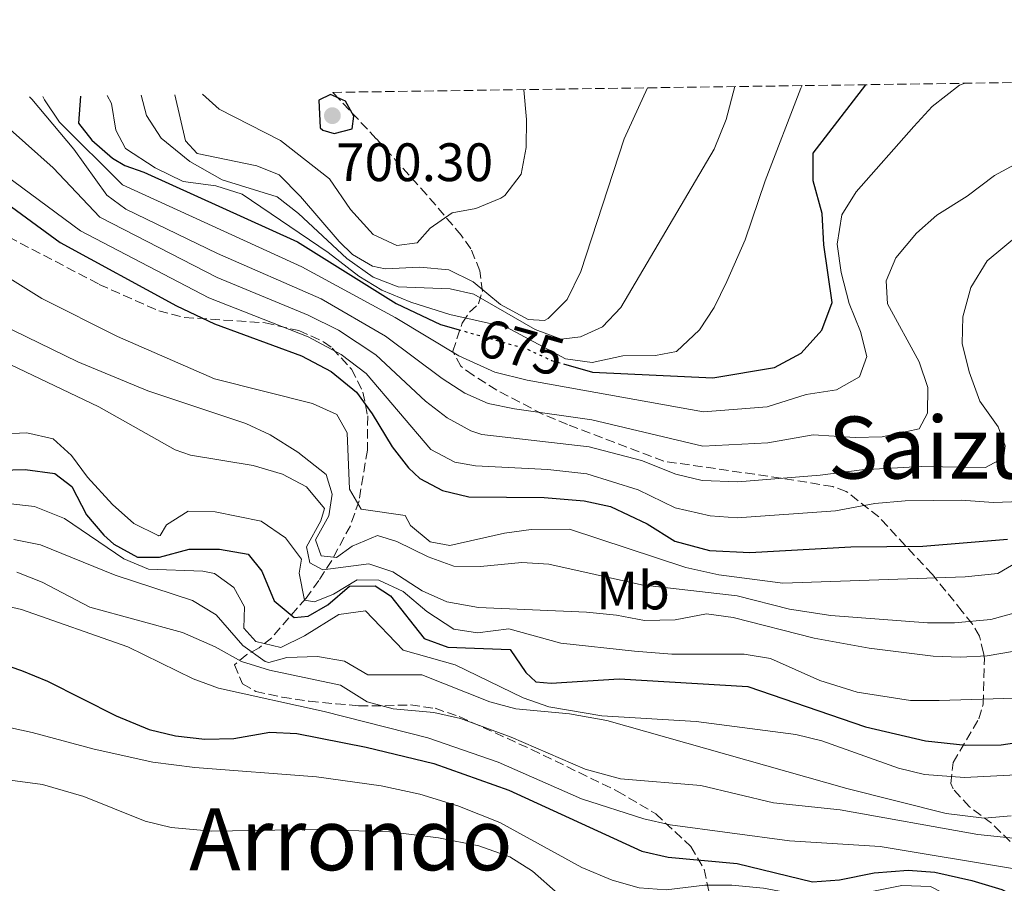
# Model space of a CAD drawing. Units: metres. Extents: x 596922 to 600356, y 4749936 to 4752298.
# Drawn here: x 597348 to 597530, y 4752110 to 4752270 of the extents above; entities that cross this region are included whole.
import ezdxf
from ezdxf.enums import TextEntityAlignment as Align

# ---------------------------------------------------------------- set-up
doc = ezdxf.new("R2010")
doc.units = ezdxf.units.M
doc.header["$MEASUREMENT"] = 0
doc.linetypes.add('DGN Style 3', pattern=[2.435890702152634, 1.739921930109024, -0.6959687720436097])
doc.linetypes.add('DGN Style 5', pattern=[1.217945351076317, 0.5219765790327072, -0.6959687720436097])
for name, color, linetype, lineweight in [('Cota de curva de nivel directora', 7, 'Continuous', 0), ('Cota de punto acotado terreno', 7, 'Continuous', 0), ('Curva de nivel directora', 30, 'Continuous', 30), ('Curva de nivel directora no vista', 30, 'DGN Style 5', 30), ('Curva de nivel intermedia', 30, 'Continuous', 0), ('Etiqueta de uso rústico', 92, 'Continuous', 0), ('Punto acotado terreno (símbolo)', 7, 'Continuous', 0), ('Texto de Área (paraje) menor', 7, 'Continuous', 0), ('Zona arbolada', 92, 'DGN Style 3', 0)]:
    doc.layers.add(name, color=color, linetype=linetype, lineweight=lineweight)
doc.styles.add('Style-Arial', font='arial.ttf')

# ---------------------------------------------------------------- blocks, each defined once
blk = doc.blocks.new('5PATER')
at = {"layer": 'Punto acotado terreno (símbolo)', "linetype": 'Continuous', "lineweight": 0}
h = blk.add_hatch(color=51, dxfattribs=at)
edge = h.paths.add_edge_path()
edge.add_ellipse((0, 0), major_axis=(-0.1095731443231308, -0.1110710700762829), ratio=0.9994222409660317, start_angle=0, end_angle=360)

msp = doc.modelspace()

# ---------------------------------------------------------------- linework, layer by layer
at = {"layer": 'Curva de nivel directora', "color": 30, "linetype": 'Continuous', "lineweight": 30, "flags": 128}
for points, elevation in [([(597448.5300000005, 4752205.970000001), (597453.9100000006, 4752204.420000002), (597476.1900000009, 4752203.410000001), (597487.6300000005, 4752205.310000001), (597492.5999999993, 4752207.970000001), (597496.3999999991, 4752212.2), (597498.3199999991, 4752217.32), (597496.7900000003, 4752228.040000001), (597496.5099999986, 4752233.820000002), (597494.7899999998, 4752239.920000001), (597494.8099999999, 4752245.000000001), (597504.5799999998, 4752257.720000002)], 675.0000000000005), ([(597358.8899999985, 4752255.62), (597358.5299999987, 4752250.590000002), (597361.0199999987, 4752247.430000001), (597364.8200000008, 4752244.090000002), (597367.1099999995, 4752242.720000002), (597370.659999999, 4752241.490000002), (597399.1599999998, 4752228.57), (597417.4599999993, 4752217.170000001), (597425.6600000003, 4752213.270000001), (597428.9399999991, 4752212.340000001)], 675.0000000000007), ([(597405.2999999998, 4752255.92), (597403.0999999982, 4752254.850000001), (597403.3499999986, 4752249.74), (597403.8600000005, 4752249.320000002), (597405.9300000002, 4752248.7), (597409.3099999998, 4752249.550000002), (597409.6099999994, 4752251.900000001), (597408.0599999981, 4752254.640000002), (597405.2999999998, 4752255.92)], 700.0000000000006), ([(597341.6199999995, 4752238.28), (597355.1400000001, 4752228.470000002), (597376.7000000007, 4752216.750000001), (597383.7599999994, 4752213.369999999), (597399.9099999986, 4752207.480000001), (597405.4200000005, 4752204.570000002), (597410.0899999999, 4752200.730000001), (597413.0400000003, 4752196.690000001), (597416.6900000003, 4752190.61), (597419.7599999993, 4752186.689999999), (597421.8400000002, 4752184.740000002), (597426.0699999991, 4752182.51), (597430.9500000008, 4752181.29), (597444.9400000008, 4752181.2), (597452.3399999993, 4752180.560000001), (597457.2399999988, 4752179.52), (597464.0000000002, 4752176.289999999), (597469.15, 4752173.110000002), (597475.5999999986, 4752171.37), (597483.0899999987, 4752171.020000001), (597501.7900000004, 4752172.050000002), (597515.1700000003, 4752172.180000002), (597530.8799999991, 4752173.480000002)], 650.0000000000001), ([(597341.7499999992, 4752186.210000002), (597348.6400000004, 4752186.41), (597354.1099999998, 4752185.65), (597357.2799999992, 4752183.260000001), (597360.0300000008, 4752177.99), (597363.2299999993, 4752174.199999999), (597365.0800000001, 4752172.520000001), (597369.480000001, 4752170.140000001), (597373.5800000004, 4752170.109999999), (597379.0399999988, 4752171.640000001), (597384.6899999992, 4752171.62), (597390.009999999, 4752170.680000002), (597392.5599999994, 4752167.520000001), (597394.8100000002, 4752162.020000001), (597398.5099999993, 4752158.92), (597401.1600000003, 4752159.199999999), (597404.7799999992, 4752161.32), (597408.8200000003, 4752164.789999999), (597413.5499999999, 4752164.800000001), (597416.4199999999, 4752162.95), (597422.6799999984, 4752155.070000002), (597427.0700000006, 4752153.480000001), (597438.5999999996, 4752152.99), (597441.4999999986, 4752148.740000002), (597443.3600000006, 4752147.04), (597446.2199999993, 4752146.78), (597458.8399999992, 4752147.570000002), (597482.7199999999, 4752146.160000001), (597504.5199999996, 4752138.689999999), (597515.6299999984, 4752136.080000001), (597523.1499999998, 4752135.289999999), (597529.719999999, 4752135.37), (597534.6699999999, 4752136.060000001)], 625.0000000000001), ([(597341.5599999992, 4752151.26), (597347.9400000006, 4752149.120000001), (597352.7899999988, 4752147.17), (597365.5000000002, 4752140.710000002), (597371.6600000004, 4752138.2), (597376.5199999998, 4752137.000000002), (597381.9600000001, 4752136.410000003), (597387.329999999, 4752136.49), (597394.03, 4752137.710000004), (597399.0300000003, 4752137.460000002), (597411.8800000002, 4752134.910000003), (597424.4699999989, 4752131.890000002), (597438.3899999994, 4752126.92), (597463.019999999, 4752115.62), (597467.9000000006, 4752114.510000002), (597480.6999999993, 4752113.350000001), (597494.7199999985, 4752109.940000001), (597499.7000000007, 4752110.32), (597506.1600000003, 4752111.630000004), (597512.4199999986, 4752112.100000001), (597517.4000000008, 4752111.750000001), (597524.2400000006, 4752110.210000001), (597529.8499999986, 4752108.53), (597534.2899999999, 4752106.230000002)], 600.0000000000001)]:
    msp.add_lwpolyline(points, dxfattribs=dict(at, elevation=elevation))
at = {"layer": 'Curva de nivel directora no vista', "color": 30, "linetype": 'DGN Style 5', "lineweight": 30, "elevation": 675.0000000000005, "flags": 128}
msp.add_lwpolyline([(597428.9399999991, 4752212.340000001), (597441.6100000005, 4752208.770000001), (597446.2599999995, 4752206.620000001), (597448.5300000005, 4752205.970000001)], dxfattribs=at)
at = {"layer": 'Curva de nivel intermedia', "color": 30, "linetype": 'Continuous', "lineweight": 0, "flags": 128}
for points, elevation in [([(597522.990000001, 4752257.980000001), (597521.9699999996, 4752257.609999999), (597516.9100000013, 4752253.66), (597513.4700000014, 4752249.970000001), (597502.8000000007, 4752237.859999999), (597500.160000001, 4752233.579999999), (597499.2500000012, 4752228.159999999), (597500.0400000003, 4752222.929999999), (597501.4700000008, 4752217.189999999), (597503.600000001, 4752211.960000001), (597504.7499999999, 4752207.359999998), (597503.4400000023, 4752203.59), (597499.1200000015, 4752201.130000001), (597493.5200000004, 4752200.289999999), (597486.2800000005, 4752197.98), (597474.4600000008, 4752197.05), (597441.7600000001, 4752202.92), (597435.7400000008, 4752204.439999999), (597429.0599999998, 4752207.460000001), (597417.2800000004, 4752214.569999999), (597399.9600000001, 4752223.98), (597366.6800000004, 4752239.140000001), (597355.0100000005, 4752250.770000001), (597352.2000000009, 4752254.9), (597351.9400000017, 4752255.52)], 670), ([(597363.8200000017, 4752255.689999999), (597364.6399999997, 4752254.21), (597365.450000001, 4752249.269999999), (597367.2700000005, 4752245.92), (597372.7800000003, 4752242.279999998), (597377.9600000014, 4752239.76), (597384.0299999999, 4752238.990000002), (597388.9200000004, 4752237.41), (597404.8600000017, 4752226.63), (597410.51, 4752222.24), (597414.7900000004, 4752219.649999999), (597420.1600000015, 4752217.41), (597427.4200000014, 4752215.109999998), (597437.9600000003, 4752212.75), (597448.9000000015, 4752206.9), (597453.8400000012, 4752206.220000001), (597459.5200000008, 4752207.439999999), (597465.5800000004, 4752207.499999999), (597469.4900000021, 4752208.25), (597473.7099999998, 4752212.27), (597476.4500000002, 4752216.440000001), (597478.8100000005, 4752221.21), (597482.1900000002, 4752228.970000001), (597485.9400000008, 4752239.9), (597492.5500000002, 4752257.09), (597492.7699999993, 4752257.55)], 680), ([(597370.1800000007, 4752255.789999999), (597371.1300000006, 4752252.02), (597373.8500000008, 4752247.810000001), (597379.2100000008, 4752243.470000001), (597385.180000001, 4752240.079999999), (597395.4000000004, 4752236.960000001), (597399.3299999997, 4752233.869999997), (597408.3100000008, 4752225.49), (597413.1900000002, 4752222.029999998), (597417.8400000016, 4752220.220000001), (597427.4600000017, 4752219.869999999), (597431.8600000006, 4752218.87), (597443.2599999999, 4752212.37), (597448.0600000012, 4752210.57), (597451.6599999998, 4752210.970000001), (597455.7500000001, 4752212.849999998), (597459.1699999999, 4752216.42), (597476.4300000002, 4752245.789999999), (597478.6800000009, 4752251.28), (597480.2600000012, 4752257.369999998)], 684.9999999999998), ([(597464.0800000007, 4752257.13), (597459.74, 4752247.699999999), (597451.7400000002, 4752223.09), (597449.200000001, 4752217.910000001), (597445.6400000004, 4752214.369999998), (597444.9699999999, 4752214.029999998), (597441.9299999999, 4752214.210000002), (597436.8000000003, 4752216.999999999), (597431.7199999997, 4752221.189999999), (597427.2500000015, 4752223.430000001), (597421.8300000012, 4752223.899999999), (597415.4299999997, 4752223.609999998), (597413.0600000004, 4752224.070000002), (597409.3600000012, 4752226.269999998), (597406.86, 4752228.67), (597399.7200000008, 4752237.010000001), (597395.7500000012, 4752241.039999999), (597391.6299999995, 4752242.659999998), (597380.5300000019, 4752244.980000001), (597378.4000000017, 4752247.319999999), (597376.4000000012, 4752255.869999998)], 690.0000000000003), ([(597381.530000001, 4752255.949999999), (597384.610000001, 4752253.2), (597396.0199999993, 4752247.399999999), (597405.100000001, 4752240.289999999), (597408.9900000001, 4752234.609999999), (597413.1900000002, 4752229.960000001), (597417.6100000013, 4752227.92), (597421.3700000008, 4752228.380000001), (597423.7699999993, 4752231.109999999), (597427.8799999997, 4752233.959999999), (597432.2600000006, 4752234.789999999), (597436.8600000006, 4752236.680000001), (597437.6200000006, 4752237.189999999), (597440.6600000004, 4752241.159999999), (597441.5800000012, 4752246.099999999), (597441.6300000005, 4752251.239999999), (597441.17, 4752256.800000001)], 695), ([(597532.9000000019, 4752243.3), (597528.4699999995, 4752240.869999998), (597523.4100000013, 4752237.06), (597517.7600000007, 4752233.529999998), (597513.99, 4752230.210000001), (597510.1499999999, 4752225.619999997), (597508.3500000007, 4752221.38), (597508.6400000012, 4752217.07), (597514.4600000016, 4752206.319999999), (597516.0799999998, 4752201.59), (597516.0100000006, 4752196.819999999), (597514.4700000006, 4752193.9), (597507.6199999999, 4752192.460000001), (597502.6200000019, 4752192.350000001), (597494.8200000012, 4752192.820000002), (597486.4100000003, 4752191.300000001), (597474.3400000001, 4752190.699999999), (597453.7499999997, 4752195.600000001), (597439.44, 4752197.62), (597434.5400000005, 4752198.65), (597430.2100000009, 4752200.559999999), (597425.9700000008, 4752203.25), (597415.49, 4752211.109999999), (597403.570000002, 4752218.009999999), (597384.2900000014, 4752226.449999999), (597367.2900000006, 4752234.67), (597363.7900000003, 4752237.27), (597357.6400000014, 4752245.759999999), (597349.8700000019, 4752255.07), (597349.4500000017, 4752255.490000002)], 665.0000000000001), ([(597532.9000000019, 4752229.869999999), (597527.0800000015, 4752225.039999999), (597524.0500000005, 4752220.119999999), (597522.6, 4752214.71), (597522.4400000012, 4752209.720000001), (597523.74, 4752204.470000001), (597525.7300000014, 4752199.079999999), (597529.1700000013, 4752194.300000001), (597530.4100000019, 4752190.800000001), (597530.1000000011, 4752188.519999999), (597526.7800000019, 4752186.75), (597514.8700000007, 4752186.949999999), (597503.8300000011, 4752186.320000002), (597496.1300000009, 4752185.349999999), (597480.8400000001, 4752184.130000001), (597474.2100000004, 4752184.350000001), (597469.3300000011, 4752185.500000001), (597462.9500000018, 4752188.029999998), (597453.2800000003, 4752190.579999999), (597433.3400000002, 4752192.859999998), (597431.2900000005, 4752193.529999999), (597426.9000000006, 4752195.949999998), (597422.8799999995, 4752199.029999998), (597413.6900000008, 4752207.649999999), (597406.7900000007, 4752212.2), (597401.1600000003, 4752215.019999999), (597384.2600000001, 4752221.999999999), (597362.4900000016, 4752233.17), (597353.8600000016, 4752242.33), (597343.5000000015, 4752251.480000001)], 660.0000000000001), ([(597538.310000001, 4752180.65), (597528.2700000006, 4752180.289999999), (597522.2900000014, 4752180.680000001), (597511.8900000012, 4752180.55), (597506.2699999998, 4752180.060000001), (597498.9600000007, 4752178.699999999), (597480.7199999993, 4752177.449999999), (597475.7200000016, 4752177.77), (597469.2400000016, 4752179.300000001), (597462.3700000007, 4752182.640000001), (597452.8100000009, 4752185.57), (597445.5700000012, 4752186.390000001), (597432.1500000011, 4752187.079999999), (597428.32, 4752187.73), (597423.9099999999, 4752190.119999998), (597411.8900000014, 4752204.189999999), (597407.2600000001, 4752207.699999998), (597401.1300000013, 4752210.99), (597382.7000000001, 4752218.219999999), (597358.8900000008, 4752230.66), (597334.1299999994, 4752248.91)], 655), ([(597335.5399999998, 4752228.140000002), (597351.7500000016, 4752218.099999999), (597365.7500000006, 4752211.06), (597383.7800000019, 4752203.199999999), (597401.9100000013, 4752198.639999999), (597406.450000001, 4752196.59), (597408.3799999999, 4752193.189999999), (597408.78, 4752182.73), (597410.9500000004, 4752179.05), (597419.1400000001, 4752177.829999999), (597420.1400000014, 4752176.01), (597423.7699999993, 4752172.970000001), (597427.4100000003, 4752172.3), (597437.54, 4752174.57), (597442.5, 4752175.25), (597449.6000000011, 4752175.349999999), (597471.1799999997, 4752168.210000002), (597477.3200000018, 4752166.859999999), (597489.1900000006, 4752165.319999999), (597523, 4752166.48), (597529.1, 4752167.08), (597532.6800000007, 4752169.230000001)], 645), ([(597344.0800000007, 4752213.329999999), (597358.4300000004, 4752206.33), (597371.3800000009, 4752200.939999999), (597389.5700000009, 4752194.92), (597394.1100000006, 4752192.81), (597399.2300000014, 4752189.630000001), (597404.4500000004, 4752185.470000001), (597405.5600000013, 4752181.789999999), (597404.9600000001, 4752177.800000001), (597402.5000000015, 4752173.350000001), (597403.5400000007, 4752170.369999998), (597406.3900000006, 4752170.08), (597409.3099999998, 4752172.159999999), (597414.0000000015, 4752174.170000001), (597417.5900000011, 4752173.029999998), (597423.4200000005, 4752170.21), (597428.13, 4752168.470000001), (597433.1200000012, 4752168.42), (597440.7699999999, 4752169.170000001), (597445.760000001, 4752168.819999999), (597462.99, 4752164.99), (597480.7400000016, 4752162.960000001), (597490.42, 4752160.470000001), (597498.070000001, 4752159.329999999), (597516.0599999998, 4752157.960000001), (597521.050000001, 4752157.960000001), (597527.8000000012, 4752158.600000001), (597532.740000001, 4752159.949999998)], 640.0000000000001), ([(597337.7599999994, 4752209.71), (597362.2800000015, 4752198.029999999), (597376.4900000006, 4752190.029999999), (597379.3200000003, 4752189.059999999), (597390.9099999998, 4752187.099999999), (597396.3900000004, 4752185.500000001), (597400.8000000004, 4752183.179999999), (597404.1800000002, 4752179.169999998), (597403.5099999994, 4752176.859999999), (597400.8200000006, 4752172.029999999), (597401.470000001, 4752169.099999999), (597403.8600000005, 4752167.76), (597412.3699999999, 4752168.869999999), (597416.8700000015, 4752167.42), (597422.3099999996, 4752163.92), (597426.8700000015, 4752161.83), (597432.7099999998, 4752160.779999999), (597452.7400000016, 4752159.949999998), (597458.3200000006, 4752159.4), (597463.5100000007, 4752158.369999998), (597469.2000000015, 4752158.490000002), (597475.0199999998, 4752159.630000001), (597479.9800000017, 4752158.96), (597495.0300000012, 4752155.09), (597505.2000000012, 4752153.279999998), (597517.0900000002, 4752151.800000001), (597522.0900000003, 4752151.579999999), (597527.0900000005, 4752151.869999998), (597532.170000001, 4752152.720000001)], 635), ([(597344.78, 4752192.990000002), (597348.9599999998, 4752193.179999999), (597353.8300000003, 4752192.060000001), (597357.2200000011, 4752188.999999999), (597360.1800000005, 4752184.970000001), (597364.8299999996, 4752179.880000002), (597368.7900000004, 4752176.350000001), (597373.2899999998, 4752174.15), (597373.4000000015, 4752174.109999998), (597373.7100000001, 4752174.15), (597374.8800000013, 4752176.109999998), (597378.870000001, 4752178.690000001), (597383.86, 4752178.529999999), (597392.4200000007, 4752176.810000001), (597396.9100000013, 4752173.75), (597399.9100000008, 4752169.74), (597399.4600000016, 4752167.190000001), (597400.4500000017, 4752162.159999998), (597402.3000000003, 4752161.84), (597405.8300000018, 4752163.27), (597410.2000000017, 4752165.920000001), (597414.2500000017, 4752165.869999999), (597418.7800000003, 4752163.75), (597423.1700000003, 4752160.050000001), (597428.1600000013, 4752156.77), (597432.5600000002, 4752156.09), (597438.3600000005, 4752156.869999998), (597448.0099999997, 4752154.189999998), (597461.6700000011, 4752152.689999999), (597468.6000000002, 4752152.17), (597481.9900000012, 4752152.160000001), (597486.9199999997, 4752151.340000001), (597496.0700000006, 4752147.300000002), (597503.0100000009, 4752145.109999998), (597512.8900000004, 4752143.58), (597518.180000001, 4752143.54), (597536.1699999997, 4752144.099999999)], 630), ([(597366.9100000006, 4752169.84), (597355.9100000013, 4752177.310000001), (597350.3600000013, 4752179.499999999), (597345.4000000014, 4752180.060000001)], 620), ([(597434.8199999998, 4752143.300000001), (597422.2400000002, 4752148.34), (597412.22, 4752148.32), (597407.8800000015, 4752150.849999999), (597402.8700000002, 4752151.74), (597397.1700000005, 4752151.550000001), (597393.8600000002, 4752150.63), (597393.1699999997, 4752150.8), (597389.03, 4752153.75), (597384.0700000002, 4752159.439999999), (597379.7000000003, 4752162.13), (597365.3500000006, 4752166.800000001), (597351.4600000011, 4752172.42), (597346.5500000004, 4752173.390000001)], 615.0000000000001), ([(597543.3400000002, 4752130.350000001), (597522.8900000005, 4752129.3), (597515.480000001, 4752129.82), (597510.6500000006, 4752131.05), (597496.4400000017, 4752136.11), (597491.5800000001, 4752137.259999999), (597473.1199999999, 4752139.680000001), (597455.6200000005, 4752140.699999998), (597445.760000001, 4752142.399999999), (597441.0400000004, 4752144.060000001), (597428.4100000017, 4752150.149999999), (597418.7800000003, 4752152.9), (597411.7999999998, 4752160.16), (597406.820000002, 4752159.529999998), (597400.4500000017, 4752155.55), (597396.0900000009, 4752153.41), (597391.4000000015, 4752154.53), (597389.2300000011, 4752156.970000001), (597389.3000000004, 4752160.92), (597387.3300000012, 4752164.51), (597383.7300000003, 4752167.08), (597381.5700000012, 4752167.539999999), (597371.5399999997, 4752167.930000001), (597366.9100000006, 4752169.84)], 620), ([(597393.99, 4752149.17), (597388.7400000016, 4752150.769999999), (597383.8900000014, 4752153.52), (597377.8000000004, 4752156.15), (597360.6600000011, 4752160.869999999), (597351.7699999996, 4752165.509999999), (597347.1000000002, 4752167.34)], 610), ([(597532.9100000008, 4752112.210000001), (597507.2400000021, 4752116.480000001), (597490.42, 4752117.58), (597468.2900000017, 4752120.49), (597463.4200000013, 4752121.65), (597451.8499999997, 4752125.31), (597436.3900000012, 4752132.140000001), (597423.3500000011, 4752136.67), (597404.0999999996, 4752141.519999999), (597384.4900000005, 4752145.819999999), (597379.8099999998, 4752147.599999999), (597367.6900000006, 4752153.529999998), (597347.9699999997, 4752160.449999999), (597343.0800000014, 4752161.52)], 605), ([(597543.2700000008, 4752116.880000001), (597525.3899999994, 4752118.749999999), (597499.8400000012, 4752123.309999999), (597487.4400000006, 4752124.59), (597474.0000000005, 4752127.789999999), (597459.0500000014, 4752129.069999999), (597452.5400000004, 4752130.83), (597438.7699999994, 4752136.779999998), (597429.3900000006, 4752140.249999999), (597424.470000001, 4752141.369999999), (597416.9299999995, 4752142), (597412.0999999993, 4752143.31), (597407.1399999994, 4752146.42), (597393.99, 4752149.17)], 610), ([(597531.5300000017, 4752122.16), (597526.5499999995, 4752121.730000001), (597519.4900000008, 4752122.59), (597501.0400000016, 4752127.25), (597456.5700000004, 4752139.850000001), (597449.6200000013, 4752141.069999999), (597439.6600000013, 4752142.039999997), (597434.8199999998, 4752143.300000001)], 615.0000000000001), ([(597402.7100000015, 4752129.399999999), (597380.1000000006, 4752131.15), (597372.3100000008, 4752132.130000001), (597361.4099999998, 4752134.55), (597349.9600000012, 4752137.65), (597336.5700000003, 4752140.539999999)], 595), ([(597339.7700000011, 4752129.59), (597351.8400000011, 4752128.000000001), (597359.53, 4752125.75), (597370.8700000015, 4752121.190000001), (597375.7400000019, 4752119.999999999), (597383.2300000018, 4752119.349999999), (597402.800000001, 4752119.63), (597416.3000000014, 4752119.21), (597425.3300000015, 4752118.09), (597432.8200000017, 4752116.609999998), (597438.5300000003, 4752114.569999999), (597442.7800000015, 4752111.930000001), (597452.2699999999, 4752103.499999999)], 590.0000000000001), ([(597531.7400000019, 4752091.71), (597524.9300000012, 4752103.42), (597521.0199999998, 4752106.82), (597516.5700000017, 4752109.09), (597511.2899999999, 4752109.25), (597505.0700000017, 4752108.060000001), (597497.2100000004, 4752107.279999998), (597492.2100000004, 4752107.509999999), (597485.5899999999, 4752108.77), (597479.7200000002, 4752109.33), (597474.7200000001, 4752109.350000001), (597467.5400000007, 4752108.439999999), (597462.5400000006, 4752108.839999998), (597457.5300000015, 4752110.249999999), (597451.91, 4752112.58), (597436.7000000019, 4752120.949999998), (597428.9200000013, 4752124.029999998), (597421.8500000014, 4752126.230000001), (597414.700000001, 4752127.739999999), (597402.7100000015, 4752129.399999999)], 595)]:
    msp.add_lwpolyline(points, dxfattribs=dict(at, elevation=elevation))
at = {"layer": 'Zona arbolada', "color": 92, "linetype": 'DGN Style 3', "lineweight": 0}
for points in [[(597531.3799999999, 4752117.42, 615.6300000000047), (597527.9199999999, 4752120.800000001, 617.4100000000036), (597523.8099999996, 4752123.869999999, 618.8399999999965), (597520.7800000003, 4752127.16, 620.570000000007), (597520.3700000001, 4752128.16, 621.1600000000036), (597520.7999999998, 4752132.050000001, 623.5599999999977), (597525.54, 4752140.140000001, 628.6199999999953), (597526.3600000005, 4752142.9, 630.3699999999953), (597526.5800000001, 4752151.350000001, 635.7700000000041), (597526.4400000004, 4752152.4, 636.5099999999948), (597525.6600000003, 4752155.480000001, 640.4100000000036), (597524.3600000005, 4752157.74, 645.070000000007), (597522.4900000002, 4752160.08, 648.1699999999983), (597516.9400000004, 4752166.9, 651.9700000000012), (597507, 4752177.59, 656.7700000000041), (597500.9500000002, 4752182.33, 660.1900000000023), (597498.4400000004, 4752183.210000001, 661.3699999999953), (597493.6699999999, 4752184.01, 662.929999999993), (597488.8200000003, 4752184.77, 663.9799999999959), (597483.9199999999, 4752185.51, 664.429999999993), (597467.1100000005, 4752187.92, 664.4400000000023), (597449.2699999996, 4752194.74, 664.4400000000023), (597444.7199999997, 4752196.600000001, 664.8099999999977), (597436.1299999999, 4752201.100000001, 666.2899999999936), (597431.7400000002, 4752203.859999999, 665.9100000000036), (597429.4800000006, 4752205.529999999, 666.5899999999965), (597427.9500000002, 4752208.300000001, 670.1399999999994), (597429.7100000001, 4752213.539999999, 678.570000000007), (597431.0700000003, 4752215.539999999, 682.9600000000064), (597432.7199999997, 4752217.09, 687.3800000000047), (597433.4600000001, 4752219.359999999, 691.1499999999943), (597433.0099999999, 4752223.199999999, 694.779999999999), (597431.3099999996, 4752227.289999999, 697.25), (597429.54, 4752229.810000001, 698.2100000000064), (597423.1200000001, 4752237.33, 699.7100000000064), (597413.7800000003, 4752247.689999999, 700.1100000000006), (597406.9600000001, 4752254.960000001, 699.929999999993), (597405.6699999999, 4752256.300000001, 699.7100000000064), (598343.6200000001, 4752269.77, 557.9700000000012)], [(597531.3799999999, 4752117.42, 615.6300000000047), (597527.9199999999, 4752120.800000001, 617.4100000000036), (597523.8099999996, 4752123.869999999, 618.8399999999965), (597520.7800000003, 4752127.16, 620.570000000007), (597520.3700000001, 4752128.16, 621.1600000000036), (597520.7999999998, 4752132.050000001, 623.5599999999977), (597525.54, 4752140.140000001, 628.6199999999953), (597526.3600000005, 4752142.9, 630.3699999999953), (597526.5800000001, 4752151.350000001, 635.7700000000041), (597526.4400000004, 4752152.4, 636.5099999999948), (597525.6600000003, 4752155.480000001, 640.4100000000036), (597524.3600000005, 4752157.74, 645.070000000007), (597522.4900000002, 4752160.08, 648.1699999999983), (597516.9400000004, 4752166.9, 651.9700000000012), (597507, 4752177.59, 656.7700000000041), (597500.9500000002, 4752182.33, 660.1900000000023), (597498.4400000004, 4752183.210000001, 661.3699999999953), (597493.6699999999, 4752184.01, 662.929999999993), (597488.8200000003, 4752184.77, 663.9799999999959), (597483.9199999999, 4752185.51, 664.429999999993), (597467.1100000005, 4752187.92, 664.4400000000023), (597449.2699999996, 4752194.74, 664.4400000000023), (597444.7199999997, 4752196.600000001, 664.8099999999977), (597436.1299999999, 4752201.100000001, 666.2899999999936), (597431.7400000002, 4752203.859999999, 665.9100000000036), (597429.4800000006, 4752205.529999999, 666.5899999999965), (597427.9500000002, 4752208.300000001, 670.1399999999994), (597429.7100000001, 4752213.539999999, 678.570000000007), (597431.0700000003, 4752215.539999999, 682.9600000000064), (597432.7199999997, 4752217.09, 687.3800000000047), (597433.4600000001, 4752219.359999999, 691.1499999999943), (597433.0099999999, 4752223.199999999, 694.779999999999), (597431.3099999996, 4752227.289999999, 697.25), (597429.54, 4752229.810000001, 698.2100000000064), (597423.1200000001, 4752237.33, 699.7100000000064), (597413.7800000003, 4752247.689999999, 700.1100000000006), (597406.9600000001, 4752254.960000001, 699.929999999993), (597405.6699999999, 4752256.300000001, 699.7100000000064)], [(597341.25, 4752231.76, 642.3899999999994), (597362.3700000001, 4752220.710000001, 647.4900000000052), (597373.4299999997, 4752215.789999999, 650.0200000000041), (597378.1600000003, 4752214.57, 650.8699999999953), (597393.1399999997, 4752213.59, 652.6100000000006), (597399.4100000003, 4752212.140000001, 653.3999999999943), (597403.9800000006, 4752210.08, 653.429999999993), (597405.5999999996, 4752208.890000001, 653.0899999999965), (597409.1799999997, 4752204.99, 651.5099999999948), (597411.29, 4752200.75, 649.5800000000017), (597412.1799999997, 4752196.310000001, 647.6300000000047), (597412.1299999999, 4752190, 645.3099999999977), (597410.5700000003, 4752180.57, 642.1699999999983), (597408.9600000001, 4752175.970000001, 640.5200000000041), (597405.5099999999, 4752169.49, 637.4799999999959), (597403.1299999999, 4752165.83, 634.8800000000047), (597400.7400000002, 4752162.560000001, 631.8800000000047), (597394.3700000001, 4752155.199999999, 622.6900000000023), (597392.04, 4752153.33, 618.679999999993), (597389.7800000003, 4752152.07, 614.25), (597387.4400000004, 4752150.189999999, 609.4900000000052), (597388.9800000006, 4752146.640000001, 606.320000000007), (597391.4100000003, 4752145.24, 605.1900000000023), (597396.3399999999, 4752144.16, 603.9900000000052), (597401.3499999996, 4752143.430000001, 603.6100000000006), (597406.3300000001, 4752142.930000001, 603.8099999999977), (597410.5099999999, 4752142.600000001, 604.2700000000041), (597415.3300000001, 4752142.600000001, 605.8500000000058), (597420.1399999997, 4752142.74, 608.0399999999936), (597424.6699999999, 4752142.119999999, 608.8800000000047), (597429.1500000004, 4752140.58, 608.0599999999977), (597442.5499999998, 4752134.51, 604.0800000000017), (597458.4900000002, 4752126.76, 602.1499999999943), (597465.6100000005, 4752122.58, 601.3000000000029), (597472.0999999996, 4752116.5, 600.279999999999), (597474.6100000005, 4752112.300000001, 598.75), (597475.5599999996, 4752107.66, 596.070000000007)], [(597341.25, 4752231.76, 642.3899999999994), (597362.3700000001, 4752220.710000001, 647.4900000000052), (597373.4299999997, 4752215.789999999, 650.0200000000041), (597378.1600000003, 4752214.57, 650.8699999999953), (597393.1399999997, 4752213.59, 652.6100000000006), (597399.4100000003, 4752212.140000001, 653.3999999999943), (597403.9800000006, 4752210.08, 653.429999999993), (597405.5999999996, 4752208.890000001, 653.0899999999965), (597409.1799999997, 4752204.99, 651.5099999999948), (597411.29, 4752200.75, 649.5800000000017), (597412.1799999997, 4752196.310000001, 647.6300000000047), (597412.1299999999, 4752190, 645.3099999999977), (597410.5700000003, 4752180.57, 642.1699999999983), (597408.9600000001, 4752175.970000001, 640.5200000000041), (597405.5099999999, 4752169.49, 637.4799999999959), (597403.1299999999, 4752165.83, 634.8800000000047), (597400.7400000002, 4752162.560000001, 631.8800000000047), (597394.3700000001, 4752155.199999999, 622.6900000000023), (597392.04, 4752153.33, 618.679999999993), (597389.7800000003, 4752152.07, 614.25), (597387.4400000004, 4752150.189999999, 609.4900000000052), (597388.9800000006, 4752146.640000001, 606.320000000007), (597391.4100000003, 4752145.24, 605.1900000000023), (597396.3399999999, 4752144.16, 603.9900000000052), (597401.3499999996, 4752143.430000001, 603.6100000000006), (597406.3300000001, 4752142.930000001, 603.8099999999977), (597410.5099999999, 4752142.600000001, 604.2700000000041), (597415.3300000001, 4752142.600000001, 605.8500000000058), (597420.1399999997, 4752142.74, 608.0399999999936), (597424.6699999999, 4752142.119999999, 608.8800000000047), (597429.1500000004, 4752140.58, 608.0599999999977), (597442.5499999998, 4752134.51, 604.0800000000017), (597458.4900000002, 4752126.76, 602.1499999999943), (597465.6100000005, 4752122.58, 601.3000000000029), (597472.0999999996, 4752116.5, 600.279999999999), (597474.6100000005, 4752112.300000001, 598.75), (597475.5599999996, 4752107.66, 596.070000000007)]]:
    msp.add_polyline3d(points, dxfattribs=at)

# ---------------------------------------------------------------- block references
at = {"layer": 'Punto acotado terreno (símbolo)', "color": 7, "linetype": 'Continuous', "lineweight": 0, "xscale": 10, "yscale": 10, "zscale": 10}
msp.add_blockref('5PATER', (597405.6299999985, 4752251.980000001, 700.3000000000034), dxfattribs=at)

# ---------------------------------------------------------------- texts
at = {"layer": 'Cota de curva de nivel directora', "color": 7, "linetype": 'Continuous', "lineweight": 0, "style": 'Style-Arial'}
msp.add_text('675', height=7.000000000000002, rotation=344.24456, dxfattribs=at).set_placement((597440.6757465178, 4752209.030818644, 675), align=Align.MIDDLE_CENTER)
at = {"layer": 'Cota de punto acotado terreno', "color": 7, "linetype": 'Continuous', "lineweight": 0, "style": 'Style-Arial'}
msp.add_text('700.30', height=7.000000000000002, dxfattribs=at).set_placement((597406.3000000018, 4752239.850000001, 700.3000000000029))
at = {"layer": 'Etiqueta de uso rústico', "color": 92, "linetype": 'Continuous', "lineweight": 0, "style": 'Style-Arial'}
msp.add_text('Mb', height=7.000000000000002, dxfattribs=at).set_placement((597461.4102462435, 4752163.95001, 638.6999999999971), align=Align.MIDDLE_CENTER)
at = {"layer": 'Texto de Área (paraje) menor', "color": 7, "linetype": 'Continuous', "lineweight": 0, "style": 'Style-Arial'}
for s, p in [('Saizulo', (597524.2713125695, 4752190.45001, 660)), ('Arrondo', (597409.0766845254, 4752117.84001, 589.5500000000029))]:
    msp.add_text(s, height=11.5, dxfattribs=at).set_placement(p, align=Align.MIDDLE_CENTER)

doc.saveas('drawing.dxf')
